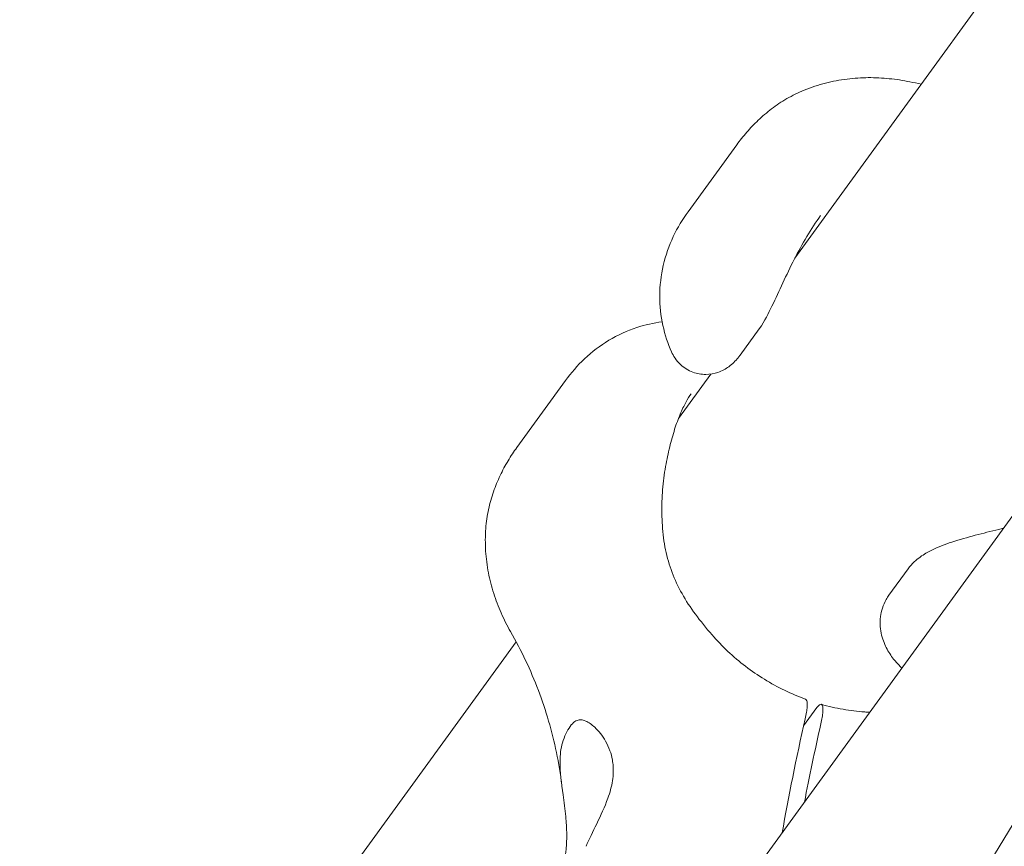
# Model space of a CAD drawing. Units: millimetres. Extents: x -4811 to 3814, y -4632 to 3814.
# Drawn here: x -1536 to -1419, y 998 to 1096 of the extents above; entities that cross this region are included whole.
import ezdxf

# ---------------------------------------------------------------- set-up
doc = ezdxf.new("R2010")
doc.units = ezdxf.units.MM
doc.linetypes.add('STRICHPUNKT', pattern=[25.4, 12.7, -6.35, 0, -6.35])
doc.layers.add('DNA Tower XL.03', color=252, linetype='Continuous', plot=False)
doc.layers.add('SICHER-MIN', color=7, linetype='STRICHPUNKT')

msp = doc.modelspace()

# ---------------------------------------------------------------- linework, layer by layer
at = {"layer": 'DNA Tower XL.03', "color": 7, "linetype": 'Continuous', "lineweight": 0}
for p, q in [((-1461.7953, 976.6053, 5876.7607), (-1238.8217, 1283.5021, 5876.7607)), ((-1443.6947, 1068.0324, 5876.7607), (-1365.8544, 1175.1703, 5876.7607)), ((-1450.6512, 1081.5585, 5876.7607), (-1456.4528, 1073.5734, 5876.7607)), ((-1379.7724, 1062.6776, 5876.7607), (-1765.3599, 429.4237, 5876.7607)), ((-1447.9541, 1059.6056, 5876.7607), (-1450.2426, 1056.4558, 5876.7607)), ((-1457.6039, 1048.8879, 5876.7607), (-1453.7558, 1054.1844, 5876.7607)), ((-1476.8992, 1045.4314, 5876.7607), (-1471.0976, 1053.4165, 5876.7607)), ((-1432.466, 1027.7826, 5876.7607), (-1430.1776, 1030.9324, 5876.7607)), ((-1681.6378, 740.5318, 5876.7607), (-1476.9843, 1022.2132, 5876.7607)), ((-1441.072, 1014.3611, 5876.7607), (-1442.6588, 1012.1771, 5876.7607))]:
    msp.add_line(p, q, dxfattribs=at)
at = {"layer": 'DNA Tower XL.03', "color": 7, "linetype": 'Continuous', "lineweight": 0, "extrusion": (0, 0, -1)}
for centre, start_param in [((-1415.7402, 1046.323, 5876.7607), -2.21048069), ((-1413.8718, 1045.7159, 5876.7607), -2.15207359)]:
    msp.add_ellipse(centre, major_axis=(27.8115, 85.5951), ratio=0.18759249, start_param=start_param, end_param=-2.03033479, dxfattribs=at)
at = {"layer": 'DNA Tower XL.03', "color": 7, "linetype": 'Continuous', "lineweight": 0}
for points, knots in [([(-1434.4546, 1280.9435, 5876.7607), (-1457.9881, 1254.7078, 5876.7607), (-1480.7191, 1228.0806, 5876.7607), (-1548.6365, 1144.3843, 5876.7607), (-1591.0484, 1086.0168, 5876.7607), (-1668.4853, 966.1429, 5876.7607), (-1703.5098, 904.6367, 5876.7607), (-1758.1706, 794.5013, 5876.7607), (-1779.4644, 746.5037, 5876.7607), (-1798.6021, 697.7567, 5876.7607)], [2.757600693, 2.757600693, 2.757600693, 2.757600693, 2.785720303, 2.785720303, 2.844741146, 2.844741146, 2.903761989, 2.903761989, 2.948006542, 2.948006542, 2.948006542, 2.948006542]), ([(-1429.9631, 1089.077, 5876.7607), (-1430.776, 1089.2444, 5876.7607), (-1431.5992, 1089.3722, 5876.7607), (-1433.2579, 1089.5417, 5876.7607), (-1434.0913, 1089.5833, 5876.7607), (-1435.7721, 1089.573, 5876.7607), (-1436.6216, 1089.5208, 5876.7607), (-1438.3285, 1089.3096, 5876.7607), (-1439.185, 1089.1509, 5876.7607), (-1440.8951, 1088.7133, 5876.7607), (-1441.7508, 1088.4336, 5876.7607), (-1442.5952, 1088.0867, 5876.7607)], [73.2843272, 73.2843272, 73.2843272, 73.2843272, 74.7772858, 74.7772858, 76.2702444, 76.2702444, 77.763203, 77.763203, 79.2561616, 79.2561616, 80.7491202, 80.7491202, 80.7491202, 80.7491202]), ([(-1450.6512, 1081.5585, 5876.7607), (-1450.2827, 1082.0658, 5876.7607), (-1449.8858, 1082.568, 5876.7607), (-1449.0309, 1083.5512, 5876.7607), (-1448.5744, 1084.0309, 5876.7607), (-1447.5875, 1084.9647, 5876.7607), (-1447.056, 1085.4194, 5876.7607), (-1445.9135, 1086.2847, 5876.7607), (-1445.3025, 1086.6951, 5876.7607), (-1444.004, 1087.448, 5876.7607), (-1443.3178, 1087.7898, 5876.7607), (-1442.5952, 1088.0867, 5876.7607)], [17.89530261, 17.89530261, 17.89530261, 17.89530261, 18.85429345, 18.85429345, 19.81328428, 19.81328428, 20.77227512, 20.77227512, 21.73126595, 21.73126595, 22.69025678, 22.69025678, 22.69025678, 22.69025678]), ([(-1456.4528, 1073.5734, 5876.7607), (-1457.1116, 1072.6666, 5876.7607), (-1457.7112, 1071.6773, 5876.7607), (-1458.7277, 1069.5229, 5876.7607), (-1459.1394, 1068.3611, 5876.7607), (-1459.6938, 1065.9648, 5876.7607), (-1459.8357, 1064.7389, 5876.7607), (-1459.8445, 1062.3141, 5876.7607), (-1459.7106, 1061.1189, 5876.7607), (-1459.218, 1058.8649, 5876.7607), (-1458.861, 1057.8068, 5876.7607), (-1458.4354, 1056.8403, 5876.7607)], [51.02619576, 51.02619576, 51.02619576, 51.02619576, 52.70566573, 52.70566573, 54.38513571, 54.38513571, 56.06460568, 56.06460568, 57.74407565, 57.74407565, 59.42354563, 59.42354563, 59.42354563, 59.42354563]), ([(-1440.6267, 1073.1057, 5876.7607), (-1441.197, 1072.3208, 5876.7607), (-1441.7493, 1071.4754, 5876.7607), (-1442.8018, 1069.7142, 5876.7607), (-1443.3018, 1068.7988, 5876.7607), (-1444.2481, 1066.954, 5876.7607), (-1444.699, 1066.0155, 5876.7607), (-1445.5733, 1064.15, 5876.7607), (-1445.9994, 1063.214, 5876.7607), (-1446.8724, 1061.4058, 5876.7607), (-1447.2513, 1060.573, 5876.7607), (-1447.9541, 1059.6056, 5876.7607)], [-16.77405088, -16.77405088, -16.77405088, -16.77405088, -13.4192407, -13.4192407, -10.06443053, -10.06443053, -6.70962035, -6.70962035, -3.35481018, -3.35481018, 0, 0, 0, 0]), ([(-1471.0976, 1053.4165, 5876.7607), (-1470.4388, 1054.3233, 5876.7607), (-1469.6832, 1055.1992, 5876.7607), (-1467.9484, 1056.8318, 5876.7607), (-1466.9707, 1057.5823, 5876.7607), (-1464.863, 1058.8501, 5876.7607), (-1463.7409, 1059.3639, 5876.7607), (-1461.5848, 1060.0731, 5876.7607), (-1460.5603, 1060.2994, 5876.7607), (-1459.5532, 1060.4275, 5876.7607)], [51.02619633, 51.02619633, 51.02619633, 51.02619633, 52.7056662, 52.7056662, 54.38513607, 54.38513607, 56.06460593, 56.06460593, 57.52929106, 57.52929106, 57.52929106, 57.52929106]), ([(-1458.4354, 1056.8403, 5876.7607), (-1458.2211, 1056.3535, 5876.7607), (-1457.8902, 1055.8062, 5876.7607), (-1456.949, 1054.9441, 5876.7607), (-1456.4466, 1054.619, 5876.7607), (-1455.3867, 1054.2308, 5876.7607), (-1454.8542, 1054.1411, 5876.7607), (-1453.8233, 1054.144, 5876.7607), (-1453.3319, 1054.241, 5876.7607), (-1452.3856, 1054.5625, 5876.7607), (-1451.9599, 1054.8068, 5876.7607), (-1451.1427, 1055.4012, 5876.7607), (-1450.7929, 1055.7618, 5876.7607), (-1450.4048, 1056.2384, 5876.7607), (-1450.322, 1056.3465, 5876.7607), (-1450.2426, 1056.4558, 5876.7607)], [23.70342237, 23.70342237, 23.70342237, 23.70342237, 25.01495236, 25.01495236, 25.93363535, 25.93363535, 26.72284597, 26.72284597, 27.55052065, 27.55052065, 28.57029979, 28.57029979, 29.88182978, 29.88182978, 30.26107233, 30.26107233, 30.26107233, 30.26107233]), ([(-1459.1368, 1043.1563, 5876.7607), (-1458.9885, 1043.9626, 5876.7607), (-1458.8249, 1044.7423, 5876.7607), (-1458.4653, 1046.2279, 5876.7607), (-1458.2686, 1046.9357, 5876.7607), (-1457.8508, 1048.2447, 5876.7607), (-1457.6298, 1048.8455, 5876.7607), (-1457.1817, 1049.916, 5876.7607), (-1456.9514, 1050.3933, 5876.7607), (-1456.4997, 1051.217, 5876.7607), (-1456.2786, 1051.5629, 5876.7607), (-1456.0776, 1051.8394, 5876.7607)], [0, 0, 0, 0, 2.6933961, 2.6933961, 5.3867922, 5.3867922, 8.08018829, 8.08018829, 10.77358439, 10.77358439, 13.46698049, 13.46698049, 13.46698049, 13.46698049]), ([(-1476.8992, 1045.4314, 5876.7607), (-1477.2677, 1044.9241, 5876.7607), (-1477.6227, 1044.3915, 5876.7607), (-1478.2936, 1043.2745, 5876.7607), (-1478.6088, 1042.6921, 5876.7607), (-1479.1918, 1041.465, 5876.7607), (-1479.4601, 1040.819, 5876.7607), (-1479.9299, 1039.4651, 5876.7607), (-1480.1315, 1038.7572, 5876.7607), (-1480.4463, 1037.2895, 5876.7607), (-1480.5593, 1036.5313, 5876.7607), (-1480.6183, 1035.7523, 5876.7607)], [17.89530205, 17.89530205, 17.89530205, 17.89530205, 18.85429299, 18.85429299, 19.81328394, 19.81328394, 20.77227489, 20.77227489, 21.73126584, 21.73126584, 22.69025678, 22.69025678, 22.69025678, 22.69025678]), ([(-1459.5255, 1036.1102, 5876.7607), (-1459.5561, 1036.593, 5876.7607), (-1459.5761, 1037.0726, 5876.7607), (-1459.594, 1038.0258, 5876.7607), (-1459.5918, 1038.4992, 5876.7607), (-1459.5642, 1039.4418, 5876.7607), (-1459.5388, 1039.9111, 5876.7607), (-1459.4644, 1040.8457, 5876.7607), (-1459.4154, 1041.3111, 5876.7607), (-1459.2937, 1042.2373, 5876.7607), (-1459.221, 1042.6982, 5876.7607), (-1459.1368, 1043.1563, 5876.7607)], [0, 0, 0, 0, 1.62697458, 1.62697458, 3.25394916, 3.25394916, 4.88092374, 4.88092374, 6.50789832, 6.50789832, 8.1348729, 8.1348729, 8.1348729, 8.1348729]), ([(-1453.5984, 1023.0511, 5876.7607), (-1454.3108, 1023.8755, 5876.7607), (-1454.9744, 1024.6899, 5876.7607), (-1456.1764, 1026.3238, 5876.7607), (-1456.7135, 1027.141, 5876.7607), (-1457.6475, 1028.8004, 5876.7607), (-1458.0449, 1029.6432, 5876.7607), (-1458.6999, 1031.3841, 5876.7607), (-1458.9576, 1032.283, 5876.7607), (-1459.3392, 1034.1506, 5876.7607), (-1459.4629, 1035.119, 5876.7607), (-1459.5255, 1036.1102, 5876.7607)], [0, 0, 0, 0, 3.49329525, 3.49329525, 6.9865905, 6.9865905, 10.47988575, 10.47988575, 13.973181, 13.973181, 17.46647625, 17.46647625, 17.46647625, 17.46647625]), ([(-1477.6567, 1023.4324, 5876.7607), (-1478.0671, 1024.1538, 5876.7607), (-1478.443, 1024.8972, 5876.7607), (-1479.1168, 1026.4224, 5876.7607), (-1479.4139, 1027.2022, 5876.7607), (-1479.9235, 1028.8039, 5876.7607), (-1480.1363, 1029.6279, 5876.7607), (-1480.463, 1031.3165, 5876.7607), (-1480.5767, 1032.1802, 5876.7607), (-1480.6889, 1033.9418, 5876.7607), (-1480.6873, 1034.842, 5876.7607), (-1480.6183, 1035.7523, 5876.7607)], [73.2843272, 73.2843272, 73.2843272, 73.2843272, 74.7772858, 74.7772858, 76.2702444, 76.2702444, 77.763203, 77.763203, 79.2561616, 79.2561616, 80.7491202, 80.7491202, 80.7491202, 80.7491202]), ([(-1418.8025, 1035.7798, 5876.7607), (-1418.9835, 1035.7346, 5876.7607), (-1419.1643, 1035.6895, 5876.7607), (-1421.2462, 1035.1713, 5876.7607), (-1423.0987, 1034.7338, 5876.7607), (-1425.7663, 1033.8575, 5876.7607), (-1426.5698, 1033.5647, 5876.7607), (-1427.8401, 1032.9271, 5876.7607), (-1428.2799, 1032.6791, 5876.7607), (-1429.2044, 1032.0075, 5876.7607), (-1429.7007, 1031.5887, 5876.7607), (-1430.1776, 1030.9324, 5876.7607)], [-11.89919225, -11.89919225, -11.89919225, -11.89919225, -11.32513462, -11.32513462, -5.27738273, -5.27738273, -2.63869136, -2.63869136, -1.31934568, -1.31934568, 0, 0, 0, 0]), ([(-1430.93, 1019.0878, 5876.7607), (-1431.2344, 1019.3748, 5876.7607), (-1431.5243, 1019.683, 5876.7607), (-1432.1185, 1020.4113, 5876.7607), (-1432.4188, 1020.8436, 5876.7607), (-1432.9508, 1021.8246, 5876.7607), (-1433.1845, 1022.373, 5876.7607), (-1433.501, 1023.6517, 5876.7607), (-1433.5872, 1024.391, 5876.7607), (-1433.3937, 1025.8919, 5876.7607), (-1433.1737, 1026.6114, 5876.7607), (-1432.6949, 1027.4488, 5876.7607), (-1432.585, 1027.6188, 5876.7607), (-1432.466, 1027.7826, 5876.7607)], [22.5881063, 22.5881063, 22.5881063, 22.5881063, 23.93219303, 23.93219303, 25.51441285, 25.51441285, 27.09663268, 27.09663268, 28.67885251, 28.67885251, 29.93185136, 29.93185136, 30.26107233, 30.26107233, 30.26107233, 30.26107233]), ([(-1477.6567, 1023.4324, 5876.7607), (-1477.0116, 1022.2983, 5876.7607), (-1476.4119, 1021.147, 5876.7607), (-1475.3058, 1018.81, 5876.7607), (-1474.7994, 1017.6242, 5876.7607), (-1473.8823, 1015.2178, 5876.7607), (-1473.4716, 1013.997, 5876.7607), (-1472.7485, 1011.5198, 5876.7607), (-1472.4361, 1010.2633, 5876.7607), (-1471.9125, 1007.7144, 5876.7607), (-1471.7012, 1006.422, 5876.7607), (-1471.5421, 1005.1122, 5876.7607)], [20.67059023, 20.67059023, 20.67059023, 20.67059023, 26.16906402, 26.16906402, 31.66753782, 31.66753782, 37.16601162, 37.16601162, 42.66448542, 42.66448542, 48.16295921, 48.16295921, 48.16295921, 48.16295921]), ([(-1442.4134, 1015.3599, 5876.7607), (-1443.2653, 1015.6716, 5876.7607), (-1444.1068, 1016.0285, 5876.7607), (-1445.7513, 1016.8254, 5876.7607), (-1446.5521, 1017.264, 5876.7607), (-1448.11, 1018.2209, 5876.7607), (-1448.8697, 1018.7411, 5876.7607), (-1450.3332, 1019.8567, 5876.7607), (-1451.037, 1020.4522, 5876.7607), (-1452.3738, 1021.7069, 5876.7607), (-1453.0067, 1022.3662, 5876.7607), (-1453.5984, 1023.0511, 5876.7607)], [5.1279955, 5.1279955, 5.1279955, 5.1279955, 8.2711783, 8.2711783, 11.41436111, 11.41436111, 14.55754391, 14.55754391, 17.70072672, 17.70072672, 20.84390952, 20.84390952, 20.84390952, 20.84390952]), ([(-1442.4667, 1013.0346, 5876.7607), (-1442.405, 1013.3085, 5876.7607), (-1442.3543, 1013.5681, 5876.7607), (-1442.2771, 1014.0477, 5876.7607), (-1442.2508, 1014.2662, 5876.7607), (-1442.215, 1014.7807, 5876.7607), (-1442.2288, 1015.0257, 5876.7607), (-1442.3096, 1015.2783, 5876.7607), (-1442.3551, 1015.3386, 5876.7607), (-1442.4134, 1015.3599, 5876.7607)], [-6.55818038, -6.55818038, -6.55818038, -6.55818038, -5.62225325, -5.62225325, -4.68634347, -4.68634347, -3.12318936, -3.12318936, -2.12684177, -2.12684177, -2.12684177, -2.12684177]), ([(-1440.5984, 1012.4275, 5876.7607), (-1440.5367, 1012.7015, 5876.7607), (-1440.486, 1012.961, 5876.7607), (-1440.4088, 1013.4407, 5876.7607), (-1440.3825, 1013.6592, 5876.7607), (-1440.3467, 1014.1737, 5876.7607), (-1440.3605, 1014.4187, 5876.7607), (-1440.4591, 1014.7271, 5876.7607), (-1440.5429, 1014.7877, 5876.7607), (-1440.77, 1014.7151, 5876.7607), (-1440.9111, 1014.5825, 5876.7607), (-1441.072, 1014.3611, 5876.7607)], [-6.55818038, -6.55818038, -6.55818038, -6.55818038, -5.62225325, -5.62225325, -4.68634347, -4.68634347, -3.12318936, -3.12318936, -1.56133388, -1.56133388, 0, 0, 0, 0]), ([(-1440.5549, 1014.7561, 5876.7607), (-1439.691, 1014.5102, 5876.7607), (-1438.8209, 1014.3106, 5876.7607), (-1437.0859, 1014.0064, 5876.7607), (-1436.2234, 1013.902, 5876.7607), (-1435.1648, 1013.8309, 5876.7607), (-1434.964, 1013.8199, 5876.7607), (-1434.7634, 1013.8116, 5876.7607)], [5.12911058, 5.12911058, 5.12911058, 5.12911058, 8.27207037, 8.27207037, 11.41503016, 11.41503016, 12.15132765, 12.15132765, 12.15132765, 12.15132765]), ([(-1471.4553, 1010.1593, 5876.7607), (-1471.3321, 1010.5486, 5876.7607), (-1471.1977, 1010.9044, 5876.7607), (-1470.894, 1011.5729, 5876.7607), (-1470.7223, 1011.8732, 5876.7607), (-1470.3708, 1012.3569, 5876.7607), (-1470.1799, 1012.5544, 5876.7607), (-1469.8098, 1012.8108, 5876.7607), (-1469.6327, 1012.8851, 5876.7607), (-1469.4553, 1012.9121, 5876.7607)], [24.31975455, 24.31975455, 24.31975455, 24.31975455, 25.81690468, 25.81690468, 27.51362598, 27.51362598, 29.2284692, 29.2284692, 30.70969002, 30.70969002, 30.70969002, 30.70969002]), ([(-1469.4553, 1012.9121, 5876.7607), (-1469.2304, 1012.9463, 5876.7607), (-1468.9608, 1012.8887, 5876.7607), (-1468.3306, 1012.5996, 5876.7607), (-1467.9643, 1012.3425, 5876.7607), (-1467.1444, 1011.5803, 5876.7607), (-1466.6882, 1011.0166, 5876.7607), (-1466.1123, 1010.0047, 5876.7607), (-1465.9326, 1009.6203, 5876.7607), (-1465.6643, 1008.8644, 5876.7607), (-1465.5658, 1008.5007, 5876.7607), (-1465.453, 1007.8743, 5876.7607), (-1465.4215, 1007.622, 5876.7607), (-1465.3871, 1007.1218, 5876.7607), (-1465.3827, 1006.8757, 5876.7607), (-1465.4013, 1006.2977, 5876.7607), (-1465.4333, 1005.9657, 5876.7607), (-1465.5937, 1004.9349, 5876.7607), (-1465.787, 1004.2383, 5876.7607), (-1466.4081, 1002.5014, 5876.7607), (-1466.8953, 1001.4828, 5876.7607), (-1467.8396, 999.5431, 5876.7607), (-1468.288, 998.6363, 5876.7607), (-1468.6257, 997.8039, 5876.7607)], [-22.02356972, -22.02356972, -22.02356972, -22.02356972, -20.02388015, -20.02388015, -17.69985061, -17.69985061, -14.68880484, -14.68880484, -13.06791847, -13.06791847, -11.70387013, -11.70387013, -10.82098434, -10.82098434, -9.99275573, -9.99275573, -8.90783668, -8.90783668, -6.66639579, -6.66639579, -3.30437961, -3.30437961, 0, 0, 0, 0]), ([(-1470.9358, 994.6244, 5876.7607), (-1471.0749, 994.615, 5876.7607), (-1471.1731, 994.6443, 5876.7607), (-1471.3066, 994.7909, 5876.7607), (-1471.3346, 994.9155, 5876.7607), (-1471.3325, 995.3657, 5876.7607), (-1471.2587, 995.7638, 5876.7607), (-1471.1222, 996.6302, 5876.7607), (-1471.0657, 997.0217, 5876.7607), (-1470.9985, 997.7179, 5876.7607), (-1470.9787, 997.9857, 5876.7607), (-1470.954, 998.5226, 5876.7607), (-1470.9479, 998.7869, 5876.7607), (-1470.9481, 999.2611, 5876.7607), (-1470.9515, 999.4654, 5876.7607), (-1470.9654, 999.8906, 5876.7607), (-1470.976, 1000.111, 5876.7607), (-1471.011, 1000.6708, 5876.7607), (-1471.0394, 1001.013, 5876.7607), (-1471.1578, 1002.2134, 5876.7607), (-1471.2775, 1003.0912, 5876.7607), (-1471.5738, 1005.3099, 5876.7607), (-1471.7504, 1006.6789, 5876.7607), (-1471.7449, 1008.7356, 5876.7607), (-1471.6643, 1009.499, 5876.7607), (-1471.4553, 1010.1593, 5876.7607)], [-21.83254365, -21.83254365, -21.83254365, -21.83254365, -20.205898, -20.205898, -18.43000417, -18.43000417, -15.62206169, -15.62206169, -13.8079786, -13.8079786, -12.77320167, -12.77320167, -11.84262589, -11.84262589, -11.16399331, -11.16399331, -10.45829775, -10.45829775, -9.39814585, -9.39814585, -6.78299299, -6.78299299, -2.69158768, -2.69158768, 0, 0, 0, 0])]:
    msp.add_open_spline(points, degree=3, knots=knots, dxfattribs=at)
msp.add_open_spline([(-1429.9631, 1089.077, 5876.7607), (-1429.5076, 1088.9833, 5876.7607), (-1429.0518, 1088.8957, 5876.7607), (-1428.5958, 1088.8143, 5876.7607)], degree=3, dxfattribs=at)
at = {"layer": 'SICHER-MIN', "color": 7}
msp.add_circle((0, 0), 3813.9253, dxfattribs=at)

doc.saveas('drawing.dxf')
